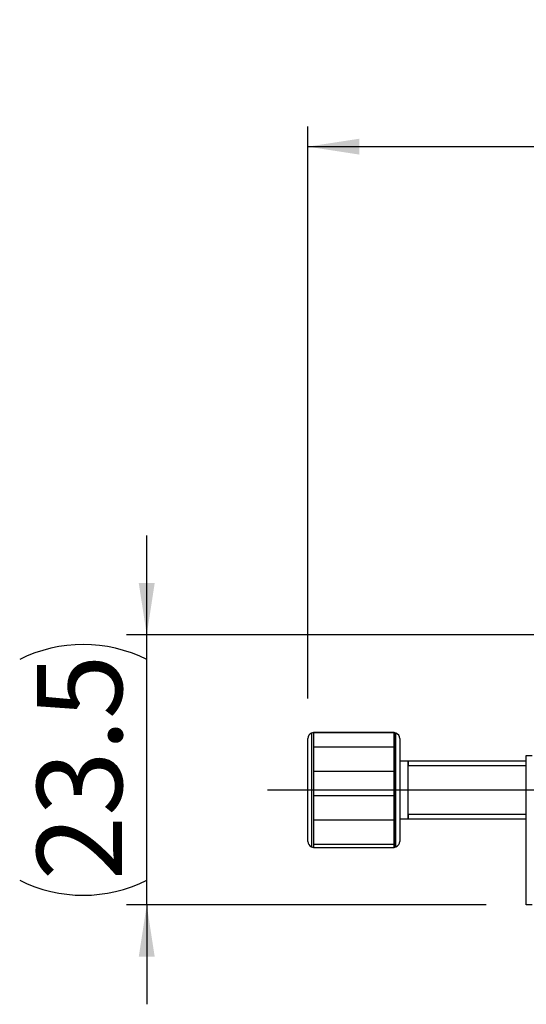
# Model space of a CAD drawing. Extents: x -9 to 534, y -14 to 338.
# Drawn here: x 253 to 278, y 165 to 214 of the extents above; entities that cross this region are included whole.
import ezdxf

# ---------------------------------------------------------------- set-up
doc = ezdxf.new("R2010")
doc.units = 0
doc.header["$LTSCALE"] = 2
doc.linetypes.add('CENTERX2', pattern=[20.32, 12.7, -2.54, 2.54, -2.54])
doc.layers.get('0').update_dxf_attribs({"linetype": 'CONTINUOUS'})
doc.layers.add('DIM', color=114, linetype='CONTINUOUS')
doc.layers.add('SLD-0', color=7, linetype='CONTINUOUS')
doc.styles.add('SLDTEXTSTYLE13', font='TXT', dxfattribs={"width": 0.605})
doc.dimstyles.new('SLDDIMSTYLE0', dxfattribs={"dimtxt": 4.10931, "dimasz": 2.568319, "dimexe": 0, "dimexo": 0.0625, "dimgap": 1.027327, "dimtad": 1, "dimlfac": 1.75, "dimrnd": 1e-09, "dimzin": 12, "dimtxsty": 'SLDTEXTSTYLE13', "dimsah": 1, "dimcen": 0.09, "dimazin": 3, "dimtfac": 1, "dimtofl": 0, "dimtmove": 0, "dimatfit": 3, "dimtolj": 1, "dimtzin": 12})
doc.dimstyles.new('SLDDIMSTYLE2', dxfattribs={"dimtxt": 4.10931, "dimasz": 2.568319, "dimexe": 0, "dimexo": 0.0625, "dimgap": 1.027327, "dimtad": 1, "dimlfac": 1.75, "dimrnd": 1e-09, "dimzin": 12, "dimtxsty": 'SLDTEXTSTYLE13', "dimsah": 1, "dimcen": 0.09, "dimazin": 3, "dimtfac": 1, "dimtmove": 0, "dimatfit": 3, "dimtolj": 1, "dimtzin": 12})

# ---------------------------------------------------------------- blocks, each defined once
blk = doc.blocks.new('_D_11')
at = {"layer": 'DIM'}
for p, q in [((267.054, 180.21), (267.054, 208.636)), ((346.196, 179.638), (346.196, 208.636)), ((267.054, 207.636), (346.196, 207.636))]:
    blk.add_line(p, q, dxfattribs=at)
for centre, start, end in [((305.88, 210.791), 153.4349, 206.5651), ((307.37, 210.791), 333.4349, 26.5651)]:
    blk.add_arc(centre, 7.056, start, end, dxfattribs=at)
for points in [[(267.054, 207.636), (269.622, 207.241), (269.622, 208.031)], [(346.196, 207.636), (343.628, 208.031), (343.628, 207.241)]]:
    blk.add_solid(points, dxfattribs=at)
at = {"layer": 'DIM', "insert": (299.569, 213.093, 2.486), "char_height": 4.2333, "attachment_point": 1, "style": 'SLDTEXTSTYLE13'}
blk.add_mtext('138.5', dxfattribs=at)
blk = doc.blocks.new('_D_12')
at = {"layer": 'DIM'}
for p, q in [((259.054, 183.371), (259.054, 188.31)), ((307.339, 183.371), (258.054, 183.371)), ((259.054, 169.942), (259.054, 183.371)), ((275.911, 169.942), (258.054, 169.942)), ((259.054, 169.942), (259.054, 165.003))]:
    blk.add_line(p, q, dxfattribs=at)
for centre, start, end in [((255.898, 175.833), 63.4349, 116.5651), ((255.898, 177.48), 243.4349, 296.5651)]:
    blk.add_arc(centre, 7.056, start, end, dxfattribs=at)
for points in [[(259.054, 183.371), (259.449, 185.939), (258.658, 185.939)], [(259.054, 169.942), (258.658, 167.374), (259.449, 167.374)]]:
    blk.add_solid(points, dxfattribs=at)
at = {"layer": 'DIM', "insert": (253.597, 171.169, 2.486), "char_height": 4.2333, "attachment_point": 1, "rotation": 90, "style": 'SLDTEXTSTYLE13'}
blk.add_mtext('23.5', dxfattribs=at)

msp = doc.modelspace()

# ---------------------------------------------------------------- hatches: boundary and pattern name
at = {"linetype": 'CONTINUOUS'}
h = msp.add_hatch(dxfattribs=at)
h.set_pattern_fill('LINE', scale=0.380952, style=0)
h.paths.add_polyline_path([(267.3393, 172.7994), (271.3393, 172.7994), (271.3393, 178.5137), (267.3393, 178.5137)], flags=0)

# ---------------------------------------------------------------- linework, layer by layer
at = {"color": 7, "linetype": 'CONTINUOUS'}
for p, q in [((267.0536, 173.1035), (267.0536, 178.2097)), ((267.3393, 178.5137), (267.2416, 178.4781)), ((271.3393, 178.5137), (267.3393, 178.5137)), ((267.3393, 178.5137), (267.3393, 172.7994)), ((271.437, 178.4781), (271.3393, 178.5137)), ((271.3393, 174.9191), (271.3393, 178.5137)), ((271.625, 178.2097), (271.625, 174.9976)), ((277.9107, 169.9423), (277.9107, 177.3708)), ((277.9107, 177.3708), (278.1965, 177.3708)), ((277.9107, 177.0851), (271.625, 177.0851)), ((271.3393, 172.7994), (271.3393, 174.9191)), ((271.625, 174.9976), (271.625, 173.1035)), ((271.625, 174.228), (277.9107, 174.228)), ((267.2416, 172.835), (267.3393, 172.7994)), ((267.3393, 172.7994), (271.3393, 172.7994)), ((271.3393, 172.7994), (271.437, 172.835)), ((278.1965, 169.9423), (277.9107, 169.9423))]:
    msp.add_line(p, q, dxfattribs=at)
at = {"color": 8, "linetype": 'CONTINUOUS'}
for p, q in [((267.2416, 178.4781), (267.2416, 172.835)), ((271.437, 174.9283), (271.437, 178.4781)), ((271.437, 172.835), (271.437, 174.9283))]:
    msp.add_line(p, q, dxfattribs=at)
at = {"color": 7, "linetype": 'CONTINUOUS'}
for centre, start, end in [((267.3393, 178.2097), 110, 180), ((271.3393, 178.2097), 0, 70), ((267.3393, 173.1035), 180, 250), ((271.3393, 173.1035), 290, 0)]:
    msp.add_arc(centre, 0.2857, start, end, dxfattribs=at)
at = {"layer": 'SLD-0'}
for p, q in [((267.3393, 178.5137), (271.3393, 178.5137)), ((267.3393, 178.5137), (267.3393, 172.7994)), ((271.3393, 178.5137), (271.3393, 172.7994)), ((272.0485, 177.0851), (272.0485, 177.0273)), ((277.9107, 176.8566), (272.0485, 176.8566)), ((272.0485, 174.4566), (277.9107, 174.4566)), ((267.3393, 172.7994), (271.3393, 172.7994))]:
    msp.add_line(p, q, dxfattribs=at)
at = {"layer": 'SLD-0', "linetype": 'CENTERX2', "ltscale": 0.571429}
msp.add_line((265.0536, 175.6566), (294.1965, 175.6566), dxfattribs=at)
at = {"layer": 'SLD-0', "flags": 128}
for points in [[(272.0485, 174.4566), (272.0485, 174.4548), (272.0485, 174.2859), (272.0485, 174.228), (272.0485, 174.2859), (272.0485, 174.4548), (272.0485, 174.721), (272.0485, 175.0631), (272.0485, 175.4533), (272.0485, 175.8599), (272.0485, 176.25), (272.0485, 176.5921), (272.0485, 176.8584), (272.0485, 177.0273), (272.0485, 177.0851), (272.0485, 177.0851)], [(272.0485, 177.0273), (272.0485, 176.8584), (272.0485, 176.8566)]]:
    msp.add_lwpolyline(points, dxfattribs=at)

# ---------------------------------------------------------------- dimensions: what is measured, and where the dimension line sits
at = {"layer": 'DIM'}
dim = msp.add_linear_dim(base=(346.1965, 207.636), p1=(267.0536, 178.2097), p2=(346.1965, 177.6382), text='(<>)', dimstyle='SLDDIMSTYLE0', dxfattribs=at)
dim.commit()
dim.dimension.update_dxf_attribs({"geometry": '_D_11', "text_midpoint": (306.625, 207.636), "dimtype": 160})
dim = msp.add_linear_dim(base=(259.0536, 183.3708), p1=(277.9107, 169.9423), p2=(309.3393, 183.3708), angle=90, text='(<>)', dimstyle='SLDDIMSTYLE2', dxfattribs=at)
dim.commit()
dim.dimension.update_dxf_attribs({"geometry": '_D_12', "text_midpoint": (259.0536, 176.6566), "dimtype": 160})

doc.saveas('drawing.dxf')
